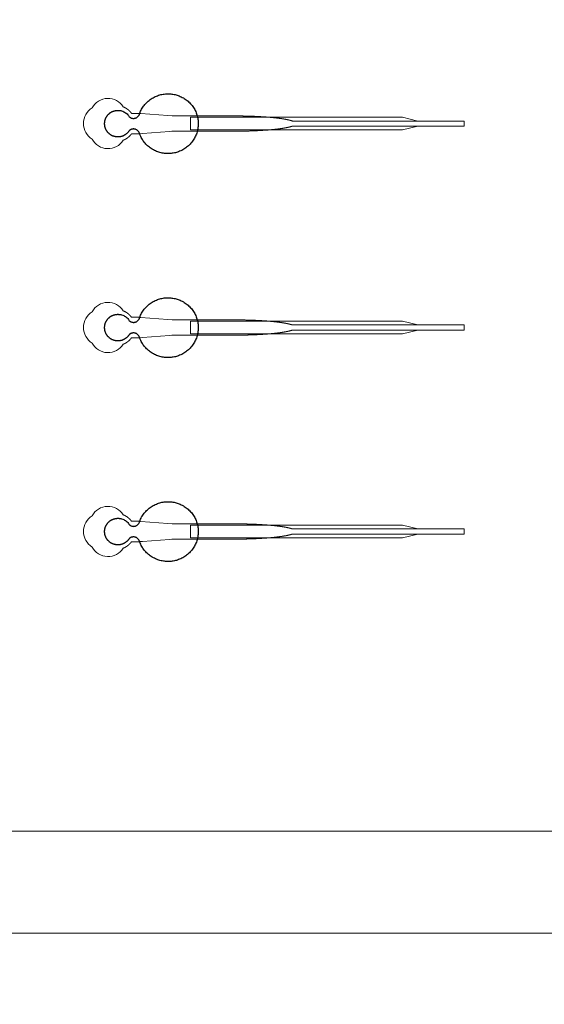
# Model space of a CAD drawing. Units: inches. Extents: x -52997 to 52003, y -52254 to 52746.
# Drawn here: x -4 to 5140, y -20643 to -10988 of the extents above; entities that cross this region are included whole.
import ezdxf

# ---------------------------------------------------------------- set-up
doc = ezdxf.new("R2010")
doc.units = ezdxf.units.IN
doc.header["$MEASUREMENT"] = 0
doc.layers.add('1', color=1, linetype='Continuous')
doc.layers.add('2', color=140, linetype='Continuous', lineweight=0)
doc.layers.add('3', color=90, linetype='Continuous', lineweight=0)

msp = doc.modelspace()

# ---------------------------------------------------------------- linework, layer by layer
at = {"layer": '1'}
for points in [[(-16283.4, -47485.7), (0, -47485.7), (16283.4, -47485.7, 5.999107)], [(-16250, -47285.7), (0, -47285.7), (16250, -47285.7, 5.986812)], [(-13685.8, -45485.7), (0, -45485.7), (13685.8, -45485.7, 6.794322)]]:
    msp.add_lwpolyline(points, format="xyb", close=True, dxfattribs=at)
msp.add_circle((-497.2, 245.8), 52500, dxfattribs=at)
for points in [[(1067.9, -12078.6), (1090.1, -12055.5), (1121.8, -12060.7), (1153.4, -12065.9), (1167.1, -12094.9), (1242.5, -12335.8), (1494.5, -12298.1), (1746.5, -12260.4), (1746.6, -12008.3), (1746.8, -11756.1), (1494.8, -11718.2), (1242.8, -11680.3), (1167.1, -11921.1), (1153.9, -11949.6), (1123.1, -11955.3), (1092.2, -11961.1), (1069.6, -11939.3), (1018.3, -11855.9), (923.9, -11882), (829.5, -11908.1), (828.3, -12006), (827.1, -12104), (920.8, -12132.4), (1014.6, -12160.8), (1067.9, -12078.6)], [(1067.9, -14078.6), (1090.1, -14055.5), (1121.8, -14060.7), (1153.4, -14065.9), (1167.1, -14094.9), (1242.5, -14335.8), (1494.5, -14298.1), (1746.5, -14260.4), (1746.6, -14008.3), (1746.8, -13756.1), (1494.8, -13718.2), (1242.8, -13680.3), (1167.1, -13921.1), (1153.9, -13949.6), (1123.1, -13955.3), (1092.2, -13961.1), (1069.6, -13939.3), (1018.3, -13855.9), (923.9, -13882), (829.5, -13908.1), (828.3, -14006), (827.1, -14104), (920.8, -14132.4), (1014.6, -14160.8), (1067.9, -14078.6)], [(1067.9, -16078.6), (1090.1, -16055.5), (1121.8, -16060.7), (1153.4, -16065.9), (1167.1, -16094.9), (1242.5, -16335.8), (1494.5, -16298.1), (1746.5, -16260.4), (1746.6, -16008.3), (1746.8, -15756.1), (1494.8, -15718.2), (1242.8, -15680.3), (1167.1, -15921.1), (1153.9, -15949.6), (1123.1, -15955.3), (1092.2, -15961.1), (1069.6, -15939.3), (1018.3, -15855.9), (923.9, -15882), (829.5, -15908.1), (828.3, -16006), (827.1, -16104), (920.8, -16132.4), (1014.6, -16160.8), (1067.9, -16078.6)]]:
    msp.add_rational_spline(points, [1, 0.884783429184, 1, 0.884783429184, 1, 0.758252289935, 1, 0.758252289935, 1, 0.758252289935, 1, 0.758252289935, 1, 0.888941908896, 1, 0.888941908896, 1, 0.79946124759, 1, 0.79946124759, 1, 0.79946124759, 1, 0.79946124759, 1], degree=2, knots=[0, 0, 0, 0.969535, 0.969535, 1.939069, 1.939069, 3.359405, 3.359405, 4.779741, 4.779741, 6.200078, 6.200078, 7.620414, 7.620414, 8.571947, 8.571947, 9.52348, 9.52348, 10.812277, 10.812277, 12.101074, 12.101074, 13.389871, 13.389871, 14.678668, 14.678668, 14.678668], dxfattribs=at)
at = {"layer": '2'}
for points in [[(-16283.4, -47485.7), (0, -47485.7), (16283.4, -47485.7, 5.999107)], [(-16250, -47285.7), (0, -47285.7), (16250, -47285.7, 5.986812)], [(-13685.8, -45485.7), (0, -45485.7), (13685.8, -45485.7, 6.794322)], [(1010.7, -12170.4), (1011, -12170.3), (1011.9, -12170), (1012.7, -12169.7), (1013.6, -12169.3), (1014.4, -12169), (1015.3, -12168.6), (1016.1, -12168.3), (1017, -12167.9), (1017.8, -12167.5), (1018.7, -12167.2), (1019.5, -12166.8), (1020.4, -12166.4), (1021.2, -12166), (1022.1, -12165.6), (1022.9, -12165.2), (1023.8, -12164.8), (1024.7, -12164.4), (1025.5, -12163.9), (1026.4, -12163.5), (1027.2, -12163.1), (1028.1, -12162.6), (1028.9, -12162.2), (1029.8, -12161.7), (1030.7, -12161.3), (1031.5, -12160.8), (1032.4, -12160.3), (1033.2, -12159.9), (1034.1, -12159.4), (1034.9, -12158.9), (1035.8, -12158.4), (1036.6, -12157.9), (1037.5, -12157.4), (1038.4, -12156.9), (1039.2, -12156.4), (1040.1, -12155.8), (1040.9, -12155.3), (1041.7, -12154.8), (1042.6, -12154.2), (1043.4, -12153.7), (1044.3, -12153.1), (1045.1, -12152.6), (1046, -12152), (1046.8, -12151.4), (1047.6, -12150.9), (1048.5, -12150.3), (1049.3, -12149.7), (1050.1, -12149.1), (1050.9, -12148.5), (1051.8, -12147.9), (1052.6, -12147.3), (1053.4, -12146.7), (1054.2, -12146.1), (1055, -12145.5), (1055.8, -12144.8), (1056.6, -12144.2), (1057.4, -12143.6), (1058.2, -12142.9), (1059, -12142.3), (1059.8, -12141.7), (1060.6, -12141), (1061.4, -12140.4), (1062.2, -12139.7), (1062.9, -12139), (1063.7, -12138.4), (1064.5, -12137.7), (1065.2, -12137), (1066, -12136.3), (1066.8, -12135.7), (1067.5, -12135), (1068.3, -12134.3), (1069, -12133.6), (1069.7, -12132.9), (1070.5, -12132.2), (1071.2, -12131.5), (1071.9, -12130.8), (1072.7, -12130.1), (1073.4, -12129.3), (1074.1, -12128.6), (1074.8, -12127.9), (1075.5, -12127.2), (1076.2, -12126.4), (1076.9, -12125.7), (1077.6, -12125), (1078.2, -12124.3), (1078.9, -12123.5), (1079.6, -12122.8), (1080.2, -12122), (1080.9, -12121.3), (1081.5, -12120.5), (1082.2, -12119.8), (1082.8, -12119), (1083.5, -12118.3), (1084.1, -12117.5), (1084.7, -12116.8), (1085.3, -12116), (1085.9, -12115.3), (1086.5, -12114.5), (1087.1, -12113.7), (1087.7, -12113), (1088.3, -12112.2), (1088.9, -12111.4), (1089.5, -12110.7), (1090, -12109.9), (1090.6, -12109.1), (1091.1, -12108.4), (1091.7, -12107.6), (1092.2, -12106.8), (1135.8, -12106.8), (1157.6, -12106.8), (1168.5, -12106.8), (1171.2, -12106.8), (1172.6, -12106.8), (1172.6, -12106.8), (1172.6, -12106.8), (1172.7, -12106.8), (1172.7, -12106.8), (1172.7, -12106.8), (1172.8, -12106.8), (1173.1, -12106.8), (1173.8, -12106.7), (1175.2, -12106.6), (1177.9, -12106.4), (1200, -12104.7), (1376.7, -12091.2), (1465, -12084.4), (1487.1, -12082.7), (1498.1, -12081.9), (1498.5, -12081.8), (1498.5, -12081.8), (1498.6, -12081.8), (1498.6, -12081.8), (1498.7, -12081.8), (1499.1, -12081.8), (1759.6, -12081.8), (1765.9, -12081.8), (1778.4, -12081.8), (1878.9, -12081.8), (2080, -12081.8), (2092.5, -12081.8), (2098.8, -12081.8), (2102, -12081.8), (2103.5, -12081.8), (2103.9, -12081.8), (2104.1, -12081.8), (2104.2, -12081.8), (2104.3, -12081.8), (2104.3, -12081.8), (2104.3, -12081.8), (2104.9, -12081.8), (2109.5, -12081.8), (2114.1, -12081.8), (2118.7, -12081.8), (2123.3, -12081.8), (2128, -12081.8), (2132.6, -12081.7), (2137.3, -12081.7), (2142, -12081.7), (2146.7, -12081.6), (2151.4, -12081.6), (2156.1, -12081.6), (2160.8, -12081.5), (2165.5, -12081.4), (2170.3, -12081.4), (2175, -12081.3), (2179.8, -12081.2), (2184.6, -12081.2), (2189.3, -12081.1), (2194.1, -12081), (2198.9, -12080.9), (2203.7, -12080.8), (2208.5, -12080.7), (2213.3, -12080.6), (2218.1, -12080.5), (2222.9, -12080.3), (2227.8, -12080.2), (2232.6, -12080.1), (2237.4, -12080), (2242.2, -12079.8), (2247.1, -12079.7), (2251.9, -12079.5), (2256.7, -12079.4), (2261.6, -12079.2), (2266.4, -12079), (2271.2, -12078.9), (2276.1, -12078.7), (2280.9, -12078.5), (2285.7, -12078.3), (2290.5, -12078.1), (2295.4, -12077.9), (2300.2, -12077.7), (2305, -12077.5), (2309.8, -12077.3), (2314.6, -12077.1), (2319.4, -12076.8), (2324.2, -12076.6), (2328.9, -12076.4), (2333.7, -12076.1), (2338.5, -12075.9), (2343.2, -12075.6), (2348, -12075.4), (2352.7, -12075.1), (2357.4, -12074.8), (2362.1, -12074.6), (2366.8, -12074.3), (2371.5, -12074), (2376.2, -12073.7), (2380.8, -12073.4), (2385.5, -12073.1), (2390.1, -12072.8), (2394.7, -12072.5), (2399.3, -12072.1), (2403.8, -12071.8), (2406.1, -12071.6), (2408.4, -12071.5), (2410.7, -12071.3), (2412.9, -12071.1), (2415.2, -12071), (2417.5, -12070.8), (2419.7, -12070.6), (2421.9, -12070.5), (2424.2, -12070.3), (2426.4, -12070.1), (2428.7, -12069.9), (2430.9, -12069.7), (2433.1, -12069.6), (2435.3, -12069.4), (2437.5, -12069.2), (2439.7, -12069), (2441.9, -12068.8), (2444.1, -12068.6), (2446.3, -12068.5), (2448.5, -12068.3), (2450.7, -12068.1), (2452.8, -12067.9), (2455, -12067.7), (2457.2, -12067.5), (2459.3, -12067.3), (2461.4, -12067.1), (2463.6, -12066.9), (2465.7, -12066.7), (2467.8, -12066.5), (2470, -12066.3), (2472.1, -12066.1), (2474.2, -12065.9), (2476.3, -12065.7), (2478.4, -12065.5), (2480.5, -12065.3), (2482.5, -12065.1), (2484.6, -12064.8), (2486.7, -12064.6), (2488.7, -12064.4), (2490.8, -12064.2), (2492.8, -12064), (2494.8, -12063.8), (2496.9, -12063.5), (2498.9, -12063.3), (2500.9, -12063.1), (2502.9, -12062.9), (2504.9, -12062.7), (2506.9, -12062.4), (2508.9, -12062.2), (2510.8, -12062), (2512.8, -12061.8), (2514.8, -12061.5), (2516.7, -12061.3), (2518.7, -12061.1), (2520.6, -12060.8), (2522.5, -12060.6), (2524.4, -12060.4), (2526.3, -12060.1), (2528.2, -12059.9), (2530.1, -12059.7), (2532, -12059.4), (2533.9, -12059.2), (2535.7, -12058.9), (2537.6, -12058.7), (2539.5, -12058.5), (2541.3, -12058.2), (2543.1, -12058), (2544.9, -12057.7), (2546.8, -12057.5), (2548.6, -12057.2), (2550.4, -12057), (2552.1, -12056.7), (2553.9, -12056.5), (2555.7, -12056.2), (2557.4, -12056), (2559.2, -12055.7), (2560.9, -12055.5), (2562.7, -12055.2), (2564.4, -12055), (2566.1, -12054.7), (2567.8, -12054.5), (2569.5, -12054.2), (2571.2, -12053.9), (2572.8, -12053.7), (2574.5, -12053.4), (2576.1, -12053.2), (2577.8, -12052.9), (2579.4, -12052.6), (2581, -12052.4), (2582.7, -12052.1), (2584.3, -12051.8), (2585.9, -12051.6), (2587.4, -12051.3), (2589, -12051), (2590.6, -12050.8), (2592.1, -12050.5), (2593.7, -12050.2), (2595.2, -12050), (2596.7, -12049.7), (2598.2, -12049.4), (2599.7, -12049.1), (2601.2, -12048.9), (2602.7, -12048.6), (2604.2, -12048.3), (2605.6, -12048), (2607.1, -12047.8), (2608.5, -12047.5), (2610, -12047.2), (2611.4, -12046.9), (2612.8, -12046.6), (2614.2, -12046.4), (2615.6, -12046.1), (2617, -12045.8), (2618.3, -12045.5), (2619.7, -12045.2), (2621, -12044.9), (2622.4, -12044.7), (2623.7, -12044.4), (2625, -12044.1), (2626.3, -12043.8), (2627.6, -12043.5), (2628.9, -12043.2), (2630.1, -12043), (2631.4, -12042.7), (2632.6, -12042.4), (2633.9, -12042.1), (2635.1, -12041.8), (2636.3, -12041.5), (2637.5, -12041.2), (2638.7, -12040.9), (2639.9, -12040.6), (2641.1, -12040.3), (2642.2, -12040.1), (2643.4, -12039.8), (2644.5, -12039.5), (2645.6, -12039.2), (2646.7, -12038.9), (2647.8, -12038.6), (2648.9, -12038.3), (2650, -12038), (2651.1, -12037.7), (2652.2, -12037.4), (2653.2, -12037.1), (2654.2, -12036.8), (2655.3, -12036.5), (2656.3, -12036.2), (2657.3, -12035.9), (2658.3, -12035.6), (2659.3, -12035.3), (2660.2, -12035), (2661.2, -12034.7), (2662.2, -12034.4), (2663.1, -12034.1), (2664, -12033.8), (2664.9, -12033.5), (2665.8, -12033.2), (2666.7, -12032.9), (2667.6, -12032.6), (2668.5, -12032.3), (2669.9, -12031.9), (4355.5, -12032), (4355.5, -11981.8), (2670, -11981.8), (2669.7, -11981.7), (2668.8, -11981.4), (2668, -11981.1), (2667.1, -11980.8), (2666.2, -11980.5), (2665.3, -11980.2), (2664.4, -11979.9), (2663.4, -11979.6), (2662.5, -11979.3), (2661.6, -11979), (2660.6, -11978.7), (2659.6, -11978.4), (2658.6, -11978.1), (2657.6, -11977.8), (2656.6, -11977.5), (2655.6, -11977.2), (2654.6, -11976.9), (2653.6, -11976.6), (2652.5, -11976.3), (2651.5, -11976.1), (2650.4, -11975.8), (2649.3, -11975.5), (2648.2, -11975.2), (2647.1, -11974.9), (2646, -11974.6), (2644.9, -11974.3), (2643.7, -11974), (2642.6, -11973.7), (2641.4, -11973.4), (2640.2, -11973.1), (2639.1, -11972.8), (2637.9, -11972.5), (2636.7, -11972.2), (2635.4, -11971.9), (2634.2, -11971.7), (2633, -11971.4), (2631.7, -11971.1), (2630.5, -11970.8), (2629.2, -11970.5), (2627.9, -11970.2), (2626.6, -11969.9), (2625.3, -11969.6), (2624, -11969.4), (2622.7, -11969.1), (2621.4, -11968.8), (2620, -11968.5), (2618.7, -11968.2), (2617.3, -11967.9), (2615.9, -11967.7), (2614.5, -11967.4), (2613.1, -11967.1), (2611.7, -11966.8), (2610.3, -11966.5), (2608.9, -11966.3), (2607.5, -11966), (2606, -11965.7), (2604.5, -11965.4), (2603.1, -11965.1), (2601.6, -11964.9), (2600.1, -11964.6), (2598.6, -11964.3), (2597.1, -11964), (2595.6, -11963.8), (2594, -11963.5), (2592.5, -11963.2), (2590.9, -11963), (2589.4, -11962.7), (2587.8, -11962.4), (2586.2, -11962.2), (2584.6, -11961.9), (2583, -11961.6), (2581.4, -11961.4), (2579.8, -11961.1), (2578.1, -11960.8), (2576.5, -11960.6), (2574.8, -11960.3), (2573.2, -11960), (2571.5, -11959.8), (2569.8, -11959.5), (2568.1, -11959.3), (2566.4, -11959), (2564.7, -11958.7), (2563, -11958.5), (2561.3, -11958.2), (2559.5, -11958), (2557.8, -11957.7), (2556, -11957.5), (2554.3, -11957.2), (2552.5, -11957), (2550.7, -11956.7), (2548.9, -11956.5), (2547.1, -11956.2), (2545.3, -11956), (2543.5, -11955.7), (2541.7, -11955.5), (2539.8, -11955.2), (2538, -11955), (2536.1, -11954.8), (2534.3, -11954.5), (2532.4, -11954.3), (2530.5, -11954), (2528.6, -11953.8), (2526.7, -11953.6), (2524.8, -11953.3), (2522.9, -11953.1), (2521, -11952.9), (2519, -11952.6), (2517.1, -11952.4), (2515.2, -11952.2), (2513.2, -11951.9), (2511.2, -11951.7), (2509.3, -11951.5), (2507.3, -11951.3), (2505.3, -11951), (2503.3, -11950.8), (2501.3, -11950.6), (2499.3, -11950.4), (2497.3, -11950.2), (2495.3, -11949.9), (2493.2, -11949.7), (2491.2, -11949.5), (2489.2, -11949.3), (2487.1, -11949.1), (2485, -11948.9), (2483, -11948.7), (2480.9, -11948.4), (2478.8, -11948.2), (2476.7, -11948), (2474.6, -11947.8), (2472.5, -11947.6), (2470.4, -11947.4), (2468.3, -11947.2), (2466.2, -11947), (2464.1, -11946.8), (2461.9, -11946.6), (2459.8, -11946.4), (2457.6, -11946.2), (2455.5, -11946), (2453.3, -11945.8), (2451.2, -11945.6), (2449, -11945.4), (2446.8, -11945.3), (2444.6, -11945.1), (2442.5, -11944.9), (2440.3, -11944.7), (2438.1, -11944.5), (2435.9, -11944.3), (2433.7, -11944.1), (2431.4, -11944), (2429.2, -11943.8), (2427, -11943.6), (2424.8, -11943.4), (2422.5, -11943.2), (2420.3, -11943.1), (2418, -11942.9), (2415.8, -11942.7), (2413.5, -11942.6), (2411.3, -11942.4), (2409, -11942.2), (2406.7, -11942.1), (2402.2, -11941.7), (2397.6, -11941.4), (2393, -11941.1), (2388.4, -11940.8), (2383.8, -11940.5), (2379.2, -11940.2), (2374.5, -11939.9), (2369.9, -11939.6), (2365.2, -11939.3), (2360.5, -11939), (2355.8, -11938.7), (2351.1, -11938.5), (2346.4, -11938.2), (2341.7, -11937.9), (2336.9, -11937.7), (2332.2, -11937.5), (2327.4, -11937.2), (2322.7, -11937), (2317.9, -11936.7), (2313.1, -11936.5), (2308.4, -11936.3), (2303.6, -11936.1), (2298.8, -11935.9), (2294, -11935.7), (2289.2, -11935.5), (2284.4, -11935.3), (2279.6, -11935.1), (2274.8, -11934.9), (2270, -11934.7), (2265.2, -11934.6), (2260.3, -11934.4), (2255.5, -11934.3), (2250.7, -11934.1), (2245.9, -11933.9), (2241.1, -11933.8), (2236.3, -11933.7), (2231.5, -11933.5), (2226.7, -11933.4), (2221.9, -11933.3), (2217.1, -11933.2), (2212.3, -11933.1), (2207.6, -11932.9), (2202.8, -11932.8), (2198, -11932.8), (2193.3, -11932.7), (2188.5, -11932.6), (2183.8, -11932.5), (2179, -11932.4), (2174.3, -11932.3), (2169.6, -11932.3), (2164.9, -11932.2), (2160.2, -11932.2), (2155.5, -11932.1), (2150.8, -11932.1), (2146.1, -11932), (2141.5, -11932), (2136.8, -11931.9), (2132.2, -11931.9), (2127.6, -11931.9), (2123, -11931.9), (2118.4, -11931.9), (2116.1, -11931.8), (2115.5, -11931.8), (2115.2, -11931.8), (2115.1, -11931.8), (2114.9, -11931.8), (2113.3, -11931.8), (2106.9, -11931.8), (2094.2, -11931.8), (2043.2, -11931.8), (1839.2, -11931.8), (1788.2, -11931.8), (1762.7, -11931.8), (1756.4, -11931.8), (1754.8, -11931.8), (1499, -11931.8), (1498.6, -11931.8), (1498.6, -11931.8), (1498.5, -11931.8), (1498.5, -11931.8), (1498.4, -11931.8), (1498.1, -11931.8), (1496.7, -11931.7), (1491.2, -11931.3), (1447, -11927.9), (1358.7, -11921.1), (1182, -11907.6), (1176.5, -11907.1), (1173.8, -11906.9), (1173.1, -11906.9), (1172.7, -11906.8), (1172.7, -11906.8), (1172.7, -11906.8), (1172.7, -11906.8), (1172.6, -11906.8), (1172.6, -11906.8), (1172.6, -11906.8), (1172.2, -11906.8), (1169.5, -11906.8), (1164.1, -11906.8), (1153.2, -11906.8), (1131.4, -11906.8), (1109.6, -11906.8), (1098.7, -11906.8), (1093.2, -11906.8), (1092.6, -11906.8), (1092.4, -11906.8), (1092.3, -11906.8), (1092.3, -11906.8), (1092.2, -11906.8), (1092.2, -11906.8), (1092.2, -11906.8), (1091.8, -11906.2), (1091, -11905.1), (1090.2, -11904), (1089.4, -11902.9), (1088.6, -11901.8), (1087.7, -11900.6), (1086.8, -11899.5), (1086, -11898.4), (1085.1, -11897.3), (1084.2, -11896.2), (1083.3, -11895.1), (1082.3, -11894), (1081.4, -11892.9), (1080.4, -11891.8), (1079.5, -11890.7), (1078.5, -11889.6), (1077.5, -11888.5), (1076.5, -11887.5), (1075.5, -11886.4), (1074.5, -11885.3), (1073.4, -11884.3), (1072.4, -11883.2), (1071.3, -11882.2), (1070.2, -11881.1), (1069.2, -11880.1), (1068.1, -11879), (1066.9, -11878), (1065.8, -11877), (1064.7, -11876), (1063.5, -11875), (1062.4, -11874), (1061.2, -11873), (1060, -11872), (1058.9, -11871), (1057.7, -11870.1), (1056.4, -11869.1), (1055.2, -11868.2), (1054, -11867.2), (1052.8, -11866.3), (1051.5, -11865.4), (1050.2, -11864.5), (1049, -11863.6), (1047.7, -11862.7), (1046.4, -11861.8), (1045.1, -11861), (1043.8, -11860.1), (1042.5, -11859.3), (1041.2, -11858.4), (1039.9, -11857.6), (1038.5, -11856.8), (1037.2, -11856), (1035.8, -11855.2), (1034.5, -11854.4), (1033.1, -11853.6), (1031.7, -11852.9), (1030.4, -11852.1), (1029, -11851.4), (1027.6, -11850.7), (1026.2, -11850), (1024.8, -11849.3), (1023.4, -11848.6), (1022, -11848), (1020.6, -11847.3), (1019.1, -11846.7), (1017.7, -11846.1), (1016.3, -11845.5), (1014.9, -11844.9), (1013.4, -11844.3), (1012, -11843.7), (1010.8, -11843.2, 0.576044), (706.2, -11852.6, 0.560065), (706.2, -12159.1, 0.578435)], [(1010.7, -14170.4), (1011, -14170.3), (1011.9, -14170), (1012.7, -14169.7), (1013.6, -14169.3), (1014.4, -14169), (1015.3, -14168.6), (1016.1, -14168.3), (1017, -14167.9), (1017.8, -14167.5), (1018.7, -14167.2), (1019.5, -14166.8), (1020.4, -14166.4), (1021.2, -14166), (1022.1, -14165.6), (1022.9, -14165.2), (1023.8, -14164.8), (1024.7, -14164.4), (1025.5, -14163.9), (1026.4, -14163.5), (1027.2, -14163.1), (1028.1, -14162.6), (1028.9, -14162.2), (1029.8, -14161.7), (1030.7, -14161.3), (1031.5, -14160.8), (1032.4, -14160.3), (1033.2, -14159.9), (1034.1, -14159.4), (1034.9, -14158.9), (1035.8, -14158.4), (1036.6, -14157.9), (1037.5, -14157.4), (1038.4, -14156.9), (1039.2, -14156.4), (1040.1, -14155.8), (1040.9, -14155.3), (1041.7, -14154.8), (1042.6, -14154.2), (1043.4, -14153.7), (1044.3, -14153.1), (1045.1, -14152.6), (1046, -14152), (1046.8, -14151.4), (1047.6, -14150.9), (1048.5, -14150.3), (1049.3, -14149.7), (1050.1, -14149.1), (1050.9, -14148.5), (1051.8, -14147.9), (1052.6, -14147.3), (1053.4, -14146.7), (1054.2, -14146.1), (1055, -14145.5), (1055.8, -14144.8), (1056.6, -14144.2), (1057.4, -14143.6), (1058.2, -14142.9), (1059, -14142.3), (1059.8, -14141.7), (1060.6, -14141), (1061.4, -14140.4), (1062.2, -14139.7), (1062.9, -14139), (1063.7, -14138.4), (1064.5, -14137.7), (1065.2, -14137), (1066, -14136.3), (1066.8, -14135.7), (1067.5, -14135), (1068.3, -14134.3), (1069, -14133.6), (1069.7, -14132.9), (1070.5, -14132.2), (1071.2, -14131.5), (1071.9, -14130.8), (1072.7, -14130.1), (1073.4, -14129.3), (1074.1, -14128.6), (1074.8, -14127.9), (1075.5, -14127.2), (1076.2, -14126.4), (1076.9, -14125.7), (1077.6, -14125), (1078.2, -14124.3), (1078.9, -14123.5), (1079.6, -14122.8), (1080.2, -14122), (1080.9, -14121.3), (1081.5, -14120.5), (1082.2, -14119.8), (1082.8, -14119), (1083.5, -14118.3), (1084.1, -14117.5), (1084.7, -14116.8), (1085.3, -14116), (1085.9, -14115.3), (1086.5, -14114.5), (1087.1, -14113.7), (1087.7, -14113), (1088.3, -14112.2), (1088.9, -14111.4), (1089.5, -14110.7), (1090, -14109.9), (1090.6, -14109.1), (1091.1, -14108.4), (1091.7, -14107.6), (1092.2, -14106.8), (1135.8, -14106.8), (1157.6, -14106.8), (1168.5, -14106.8), (1171.2, -14106.8), (1172.6, -14106.8), (1172.6, -14106.8), (1172.6, -14106.8), (1172.7, -14106.8), (1172.7, -14106.8), (1172.7, -14106.8), (1172.8, -14106.8), (1173.1, -14106.8), (1173.8, -14106.7), (1175.2, -14106.6), (1177.9, -14106.4), (1200, -14104.7), (1376.7, -14091.2), (1465, -14084.4), (1487.1, -14082.7), (1498.1, -14081.9), (1498.5, -14081.8), (1498.5, -14081.8), (1498.6, -14081.8), (1498.6, -14081.8), (1498.7, -14081.8), (1499.1, -14081.8), (1759.6, -14081.8), (1765.9, -14081.8), (1778.4, -14081.8), (1878.9, -14081.8), (2080, -14081.8), (2092.5, -14081.8), (2098.8, -14081.8), (2102, -14081.8), (2103.5, -14081.8), (2103.9, -14081.8), (2104.1, -14081.8), (2104.2, -14081.8), (2104.3, -14081.8), (2104.3, -14081.8), (2104.3, -14081.8), (2104.9, -14081.8), (2109.5, -14081.8), (2114.1, -14081.8), (2118.7, -14081.8), (2123.3, -14081.8), (2128, -14081.8), (2132.6, -14081.7), (2137.3, -14081.7), (2142, -14081.7), (2146.7, -14081.6), (2151.4, -14081.6), (2156.1, -14081.6), (2160.8, -14081.5), (2165.5, -14081.4), (2170.3, -14081.4), (2175, -14081.3), (2179.8, -14081.2), (2184.6, -14081.2), (2189.3, -14081.1), (2194.1, -14081), (2198.9, -14080.9), (2203.7, -14080.8), (2208.5, -14080.7), (2213.3, -14080.6), (2218.1, -14080.5), (2222.9, -14080.3), (2227.8, -14080.2), (2232.6, -14080.1), (2237.4, -14080), (2242.2, -14079.8), (2247.1, -14079.7), (2251.9, -14079.5), (2256.7, -14079.4), (2261.6, -14079.2), (2266.4, -14079), (2271.2, -14078.9), (2276.1, -14078.7), (2280.9, -14078.5), (2285.7, -14078.3), (2290.5, -14078.1), (2295.4, -14077.9), (2300.2, -14077.7), (2305, -14077.5), (2309.8, -14077.3), (2314.6, -14077.1), (2319.4, -14076.8), (2324.2, -14076.6), (2328.9, -14076.4), (2333.7, -14076.1), (2338.5, -14075.9), (2343.2, -14075.6), (2348, -14075.4), (2352.7, -14075.1), (2357.4, -14074.8), (2362.1, -14074.6), (2366.8, -14074.3), (2371.5, -14074), (2376.2, -14073.7), (2380.8, -14073.4), (2385.5, -14073.1), (2390.1, -14072.8), (2394.7, -14072.5), (2399.3, -14072.1), (2403.8, -14071.8), (2406.1, -14071.6), (2408.4, -14071.5), (2410.7, -14071.3), (2412.9, -14071.1), (2415.2, -14071), (2417.5, -14070.8), (2419.7, -14070.6), (2421.9, -14070.5), (2424.2, -14070.3), (2426.4, -14070.1), (2428.7, -14069.9), (2430.9, -14069.7), (2433.1, -14069.6), (2435.3, -14069.4), (2437.5, -14069.2), (2439.7, -14069), (2441.9, -14068.8), (2444.1, -14068.6), (2446.3, -14068.5), (2448.5, -14068.3), (2450.7, -14068.1), (2452.8, -14067.9), (2455, -14067.7), (2457.2, -14067.5), (2459.3, -14067.3), (2461.4, -14067.1), (2463.6, -14066.9), (2465.7, -14066.7), (2467.8, -14066.5), (2470, -14066.3), (2472.1, -14066.1), (2474.2, -14065.9), (2476.3, -14065.7), (2478.4, -14065.5), (2480.5, -14065.3), (2482.5, -14065.1), (2484.6, -14064.8), (2486.7, -14064.6), (2488.7, -14064.4), (2490.8, -14064.2), (2492.8, -14064), (2494.8, -14063.8), (2496.9, -14063.5), (2498.9, -14063.3), (2500.9, -14063.1), (2502.9, -14062.9), (2504.9, -14062.7), (2506.9, -14062.4), (2508.9, -14062.2), (2510.8, -14062), (2512.8, -14061.8), (2514.8, -14061.5), (2516.7, -14061.3), (2518.7, -14061.1), (2520.6, -14060.8), (2522.5, -14060.6), (2524.4, -14060.4), (2526.3, -14060.1), (2528.2, -14059.9), (2530.1, -14059.7), (2532, -14059.4), (2533.9, -14059.2), (2535.7, -14058.9), (2537.6, -14058.7), (2539.5, -14058.5), (2541.3, -14058.2), (2543.1, -14058), (2544.9, -14057.7), (2546.8, -14057.5), (2548.6, -14057.2), (2550.4, -14057), (2552.1, -14056.7), (2553.9, -14056.5), (2555.7, -14056.2), (2557.4, -14056), (2559.2, -14055.7), (2560.9, -14055.5), (2562.7, -14055.2), (2564.4, -14055), (2566.1, -14054.7), (2567.8, -14054.5), (2569.5, -14054.2), (2571.2, -14053.9), (2572.8, -14053.7), (2574.5, -14053.4), (2576.1, -14053.2), (2577.8, -14052.9), (2579.4, -14052.6), (2581, -14052.4), (2582.7, -14052.1), (2584.3, -14051.8), (2585.9, -14051.6), (2587.4, -14051.3), (2589, -14051), (2590.6, -14050.8), (2592.1, -14050.5), (2593.7, -14050.2), (2595.2, -14050), (2596.7, -14049.7), (2598.2, -14049.4), (2599.7, -14049.1), (2601.2, -14048.9), (2602.7, -14048.6), (2604.2, -14048.3), (2605.6, -14048), (2607.1, -14047.8), (2608.5, -14047.5), (2610, -14047.2), (2611.4, -14046.9), (2612.8, -14046.6), (2614.2, -14046.4), (2615.6, -14046.1), (2617, -14045.8), (2618.3, -14045.5), (2619.7, -14045.2), (2621, -14044.9), (2622.4, -14044.7), (2623.7, -14044.4), (2625, -14044.1), (2626.3, -14043.8), (2627.6, -14043.5), (2628.9, -14043.2), (2630.1, -14043), (2631.4, -14042.7), (2632.6, -14042.4), (2633.9, -14042.1), (2635.1, -14041.8), (2636.3, -14041.5), (2637.5, -14041.2), (2638.7, -14040.9), (2639.9, -14040.6), (2641.1, -14040.3), (2642.2, -14040.1), (2643.4, -14039.8), (2644.5, -14039.5), (2645.6, -14039.2), (2646.7, -14038.9), (2647.8, -14038.6), (2648.9, -14038.3), (2650, -14038), (2651.1, -14037.7), (2652.2, -14037.4), (2653.2, -14037.1), (2654.2, -14036.8), (2655.3, -14036.5), (2656.3, -14036.2), (2657.3, -14035.9), (2658.3, -14035.6), (2659.3, -14035.3), (2660.2, -14035), (2661.2, -14034.7), (2662.2, -14034.4), (2663.1, -14034.1), (2664, -14033.8), (2664.9, -14033.5), (2665.8, -14033.2), (2666.7, -14032.9), (2667.6, -14032.6), (2668.5, -14032.3), (2669.9, -14031.9), (4355.5, -14032), (4355.5, -13981.8), (2670, -13981.8), (2669.7, -13981.7), (2668.8, -13981.4), (2668, -13981.1), (2667.1, -13980.8), (2666.2, -13980.5), (2665.3, -13980.2), (2664.4, -13979.9), (2663.4, -13979.6), (2662.5, -13979.3), (2661.6, -13979), (2660.6, -13978.7), (2659.6, -13978.4), (2658.6, -13978.1), (2657.6, -13977.8), (2656.6, -13977.5), (2655.6, -13977.2), (2654.6, -13976.9), (2653.6, -13976.6), (2652.5, -13976.3), (2651.5, -13976.1), (2650.4, -13975.8), (2649.3, -13975.5), (2648.2, -13975.2), (2647.1, -13974.9), (2646, -13974.6), (2644.9, -13974.3), (2643.7, -13974), (2642.6, -13973.7), (2641.4, -13973.4), (2640.2, -13973.1), (2639.1, -13972.8), (2637.9, -13972.5), (2636.7, -13972.2), (2635.4, -13971.9), (2634.2, -13971.7), (2633, -13971.4), (2631.7, -13971.1), (2630.5, -13970.8), (2629.2, -13970.5), (2627.9, -13970.2), (2626.6, -13969.9), (2625.3, -13969.6), (2624, -13969.4), (2622.7, -13969.1), (2621.4, -13968.8), (2620, -13968.5), (2618.7, -13968.2), (2617.3, -13967.9), (2615.9, -13967.7), (2614.5, -13967.4), (2613.1, -13967.1), (2611.7, -13966.8), (2610.3, -13966.5), (2608.9, -13966.3), (2607.5, -13966), (2606, -13965.7), (2604.5, -13965.4), (2603.1, -13965.1), (2601.6, -13964.9), (2600.1, -13964.6), (2598.6, -13964.3), (2597.1, -13964), (2595.6, -13963.8), (2594, -13963.5), (2592.5, -13963.2), (2590.9, -13963), (2589.4, -13962.7), (2587.8, -13962.4), (2586.2, -13962.2), (2584.6, -13961.9), (2583, -13961.6), (2581.4, -13961.4), (2579.8, -13961.1), (2578.1, -13960.8), (2576.5, -13960.6), (2574.8, -13960.3), (2573.2, -13960), (2571.5, -13959.8), (2569.8, -13959.5), (2568.1, -13959.3), (2566.4, -13959), (2564.7, -13958.7), (2563, -13958.5), (2561.3, -13958.2), (2559.5, -13958), (2557.8, -13957.7), (2556, -13957.5), (2554.3, -13957.2), (2552.5, -13957), (2550.7, -13956.7), (2548.9, -13956.5), (2547.1, -13956.2), (2545.3, -13956), (2543.5, -13955.7), (2541.7, -13955.5), (2539.8, -13955.2), (2538, -13955), (2536.1, -13954.8), (2534.3, -13954.5), (2532.4, -13954.3), (2530.5, -13954), (2528.6, -13953.8), (2526.7, -13953.6), (2524.8, -13953.3), (2522.9, -13953.1), (2521, -13952.9), (2519, -13952.6), (2517.1, -13952.4), (2515.2, -13952.2), (2513.2, -13951.9), (2511.2, -13951.7), (2509.3, -13951.5), (2507.3, -13951.3), (2505.3, -13951), (2503.3, -13950.8), (2501.3, -13950.6), (2499.3, -13950.4), (2497.3, -13950.2), (2495.3, -13949.9), (2493.2, -13949.7), (2491.2, -13949.5), (2489.2, -13949.3), (2487.1, -13949.1), (2485, -13948.9), (2483, -13948.7), (2480.9, -13948.4), (2478.8, -13948.2), (2476.7, -13948), (2474.6, -13947.8), (2472.5, -13947.6), (2470.4, -13947.4), (2468.3, -13947.2), (2466.2, -13947), (2464.1, -13946.8), (2461.9, -13946.6), (2459.8, -13946.4), (2457.6, -13946.2), (2455.5, -13946), (2453.3, -13945.8), (2451.2, -13945.6), (2449, -13945.4), (2446.8, -13945.3), (2444.6, -13945.1), (2442.5, -13944.9), (2440.3, -13944.7), (2438.1, -13944.5), (2435.9, -13944.3), (2433.7, -13944.1), (2431.4, -13944), (2429.2, -13943.8), (2427, -13943.6), (2424.8, -13943.4), (2422.5, -13943.2), (2420.3, -13943.1), (2418, -13942.9), (2415.8, -13942.7), (2413.5, -13942.6), (2411.3, -13942.4), (2409, -13942.2), (2406.7, -13942.1), (2402.2, -13941.7), (2397.6, -13941.4), (2393, -13941.1), (2388.4, -13940.8), (2383.8, -13940.5), (2379.2, -13940.2), (2374.5, -13939.9), (2369.9, -13939.6), (2365.2, -13939.3), (2360.5, -13939), (2355.8, -13938.7), (2351.1, -13938.5), (2346.4, -13938.2), (2341.7, -13937.9), (2336.9, -13937.7), (2332.2, -13937.5), (2327.4, -13937.2), (2322.7, -13937), (2317.9, -13936.7), (2313.1, -13936.5), (2308.4, -13936.3), (2303.6, -13936.1), (2298.8, -13935.9), (2294, -13935.7), (2289.2, -13935.5), (2284.4, -13935.3), (2279.6, -13935.1), (2274.8, -13934.9), (2270, -13934.7), (2265.2, -13934.6), (2260.3, -13934.4), (2255.5, -13934.3), (2250.7, -13934.1), (2245.9, -13933.9), (2241.1, -13933.8), (2236.3, -13933.7), (2231.5, -13933.5), (2226.7, -13933.4), (2221.9, -13933.3), (2217.1, -13933.2), (2212.3, -13933.1), (2207.6, -13932.9), (2202.8, -13932.8), (2198, -13932.8), (2193.3, -13932.7), (2188.5, -13932.6), (2183.8, -13932.5), (2179, -13932.4), (2174.3, -13932.3), (2169.6, -13932.3), (2164.9, -13932.2), (2160.2, -13932.2), (2155.5, -13932.1), (2150.8, -13932.1), (2146.1, -13932), (2141.5, -13932), (2136.8, -13931.9), (2132.2, -13931.9), (2127.6, -13931.9), (2123, -13931.9), (2118.4, -13931.9), (2116.1, -13931.8), (2115.5, -13931.8), (2115.2, -13931.8), (2115.1, -13931.8), (2114.9, -13931.8), (2113.3, -13931.8), (2106.9, -13931.8), (2094.2, -13931.8), (2043.2, -13931.8), (1839.2, -13931.8), (1788.2, -13931.8), (1762.7, -13931.8), (1756.4, -13931.8), (1754.8, -13931.8), (1499, -13931.8), (1498.6, -13931.8), (1498.6, -13931.8), (1498.5, -13931.8), (1498.5, -13931.8), (1498.4, -13931.8), (1498.1, -13931.8), (1496.7, -13931.7), (1491.2, -13931.3), (1447, -13927.9), (1358.7, -13921.1), (1182, -13907.6), (1176.5, -13907.1), (1173.8, -13906.9), (1173.1, -13906.9), (1172.7, -13906.8), (1172.7, -13906.8), (1172.7, -13906.8), (1172.7, -13906.8), (1172.6, -13906.8), (1172.6, -13906.8), (1172.6, -13906.8), (1172.2, -13906.8), (1169.5, -13906.8), (1164.1, -13906.8), (1153.2, -13906.8), (1131.4, -13906.8), (1109.6, -13906.8), (1098.7, -13906.8), (1093.2, -13906.8), (1092.6, -13906.8), (1092.4, -13906.8), (1092.3, -13906.8), (1092.3, -13906.8), (1092.2, -13906.8), (1092.2, -13906.8), (1092.2, -13906.8), (1091.8, -13906.2), (1091, -13905.1), (1090.2, -13904), (1089.4, -13902.9), (1088.6, -13901.8), (1087.7, -13900.6), (1086.8, -13899.5), (1086, -13898.4), (1085.1, -13897.3), (1084.2, -13896.2), (1083.3, -13895.1), (1082.3, -13894), (1081.4, -13892.9), (1080.4, -13891.8), (1079.5, -13890.7), (1078.5, -13889.6), (1077.5, -13888.5), (1076.5, -13887.5), (1075.5, -13886.4), (1074.5, -13885.3), (1073.4, -13884.3), (1072.4, -13883.2), (1071.3, -13882.2), (1070.2, -13881.1), (1069.2, -13880.1), (1068.1, -13879), (1066.9, -13878), (1065.8, -13877), (1064.7, -13876), (1063.5, -13875), (1062.4, -13874), (1061.2, -13873), (1060, -13872), (1058.9, -13871), (1057.7, -13870.1), (1056.4, -13869.1), (1055.2, -13868.2), (1054, -13867.2), (1052.8, -13866.3), (1051.5, -13865.4), (1050.2, -13864.5), (1049, -13863.6), (1047.7, -13862.7), (1046.4, -13861.8), (1045.1, -13861), (1043.8, -13860.1), (1042.5, -13859.3), (1041.2, -13858.4), (1039.9, -13857.6), (1038.5, -13856.8), (1037.2, -13856), (1035.8, -13855.2), (1034.5, -13854.4), (1033.1, -13853.6), (1031.7, -13852.9), (1030.4, -13852.1), (1029, -13851.4), (1027.6, -13850.7), (1026.2, -13850), (1024.8, -13849.3), (1023.4, -13848.6), (1022, -13848), (1020.6, -13847.3), (1019.1, -13846.7), (1017.7, -13846.1), (1016.3, -13845.5), (1014.9, -13844.9), (1013.4, -13844.3), (1012, -13843.7), (1010.8, -13843.2, 0.576044), (706.2, -13852.6, 0.560065), (706.2, -14159.1, 0.578435)], [(1010.7, -16170.4), (1011, -16170.3), (1011.9, -16170), (1012.7, -16169.7), (1013.6, -16169.3), (1014.4, -16169), (1015.3, -16168.6), (1016.1, -16168.3), (1017, -16167.9), (1017.8, -16167.5), (1018.7, -16167.2), (1019.5, -16166.8), (1020.4, -16166.4), (1021.2, -16166), (1022.1, -16165.6), (1022.9, -16165.2), (1023.8, -16164.8), (1024.7, -16164.4), (1025.5, -16163.9), (1026.4, -16163.5), (1027.2, -16163.1), (1028.1, -16162.6), (1028.9, -16162.2), (1029.8, -16161.7), (1030.7, -16161.3), (1031.5, -16160.8), (1032.4, -16160.3), (1033.2, -16159.9), (1034.1, -16159.4), (1034.9, -16158.9), (1035.8, -16158.4), (1036.6, -16157.9), (1037.5, -16157.4), (1038.4, -16156.9), (1039.2, -16156.4), (1040.1, -16155.8), (1040.9, -16155.3), (1041.7, -16154.8), (1042.6, -16154.2), (1043.4, -16153.7), (1044.3, -16153.1), (1045.1, -16152.6), (1046, -16152), (1046.8, -16151.4), (1047.6, -16150.9), (1048.5, -16150.3), (1049.3, -16149.7), (1050.1, -16149.1), (1050.9, -16148.5), (1051.8, -16147.9), (1052.6, -16147.3), (1053.4, -16146.7), (1054.2, -16146.1), (1055, -16145.5), (1055.8, -16144.8), (1056.6, -16144.2), (1057.4, -16143.6), (1058.2, -16142.9), (1059, -16142.3), (1059.8, -16141.7), (1060.6, -16141), (1061.4, -16140.4), (1062.2, -16139.7), (1062.9, -16139), (1063.7, -16138.4), (1064.5, -16137.7), (1065.2, -16137), (1066, -16136.3), (1066.8, -16135.7), (1067.5, -16135), (1068.3, -16134.3), (1069, -16133.6), (1069.7, -16132.9), (1070.5, -16132.2), (1071.2, -16131.5), (1071.9, -16130.8), (1072.7, -16130.1), (1073.4, -16129.3), (1074.1, -16128.6), (1074.8, -16127.9), (1075.5, -16127.2), (1076.2, -16126.4), (1076.9, -16125.7), (1077.6, -16125), (1078.2, -16124.3), (1078.9, -16123.5), (1079.6, -16122.8), (1080.2, -16122), (1080.9, -16121.3), (1081.5, -16120.5), (1082.2, -16119.8), (1082.8, -16119), (1083.5, -16118.3), (1084.1, -16117.5), (1084.7, -16116.8), (1085.3, -16116), (1085.9, -16115.3), (1086.5, -16114.5), (1087.1, -16113.7), (1087.7, -16113), (1088.3, -16112.2), (1088.9, -16111.4), (1089.5, -16110.7), (1090, -16109.9), (1090.6, -16109.1), (1091.1, -16108.4), (1091.7, -16107.6), (1092.2, -16106.8), (1135.8, -16106.8), (1157.6, -16106.8), (1168.5, -16106.8), (1171.2, -16106.8), (1172.6, -16106.8), (1172.6, -16106.8), (1172.6, -16106.8), (1172.7, -16106.8), (1172.7, -16106.8), (1172.7, -16106.8), (1172.8, -16106.8), (1173.1, -16106.8), (1173.8, -16106.7), (1175.2, -16106.6), (1177.9, -16106.4), (1200, -16104.7), (1376.7, -16091.2), (1465, -16084.4), (1487.1, -16082.7), (1498.1, -16081.9), (1498.5, -16081.8), (1498.5, -16081.8), (1498.6, -16081.8), (1498.6, -16081.8), (1498.7, -16081.8), (1499.1, -16081.8), (1759.6, -16081.8), (1765.9, -16081.8), (1778.4, -16081.8), (1878.9, -16081.8), (2080, -16081.8), (2092.5, -16081.8), (2098.8, -16081.8), (2102, -16081.8), (2103.5, -16081.8), (2103.9, -16081.8), (2104.1, -16081.8), (2104.2, -16081.8), (2104.3, -16081.8), (2104.3, -16081.8), (2104.3, -16081.8), (2104.9, -16081.8), (2109.5, -16081.8), (2114.1, -16081.8), (2118.7, -16081.8), (2123.3, -16081.8), (2128, -16081.8), (2132.6, -16081.7), (2137.3, -16081.7), (2142, -16081.7), (2146.7, -16081.6), (2151.4, -16081.6), (2156.1, -16081.6), (2160.8, -16081.5), (2165.5, -16081.4), (2170.3, -16081.4), (2175, -16081.3), (2179.8, -16081.2), (2184.6, -16081.2), (2189.3, -16081.1), (2194.1, -16081), (2198.9, -16080.9), (2203.7, -16080.8), (2208.5, -16080.7), (2213.3, -16080.6), (2218.1, -16080.5), (2222.9, -16080.3), (2227.8, -16080.2), (2232.6, -16080.1), (2237.4, -16080), (2242.2, -16079.8), (2247.1, -16079.7), (2251.9, -16079.5), (2256.7, -16079.4), (2261.6, -16079.2), (2266.4, -16079), (2271.2, -16078.9), (2276.1, -16078.7), (2280.9, -16078.5), (2285.7, -16078.3), (2290.5, -16078.1), (2295.4, -16077.9), (2300.2, -16077.7), (2305, -16077.5), (2309.8, -16077.3), (2314.6, -16077.1), (2319.4, -16076.8), (2324.2, -16076.6), (2328.9, -16076.4), (2333.7, -16076.1), (2338.5, -16075.9), (2343.2, -16075.6), (2348, -16075.4), (2352.7, -16075.1), (2357.4, -16074.8), (2362.1, -16074.6), (2366.8, -16074.3), (2371.5, -16074), (2376.2, -16073.7), (2380.8, -16073.4), (2385.5, -16073.1), (2390.1, -16072.8), (2394.7, -16072.5), (2399.3, -16072.1), (2403.8, -16071.8), (2406.1, -16071.6), (2408.4, -16071.5), (2410.7, -16071.3), (2412.9, -16071.1), (2415.2, -16071), (2417.5, -16070.8), (2419.7, -16070.6), (2421.9, -16070.5), (2424.2, -16070.3), (2426.4, -16070.1), (2428.7, -16069.9), (2430.9, -16069.7), (2433.1, -16069.6), (2435.3, -16069.4), (2437.5, -16069.2), (2439.7, -16069), (2441.9, -16068.8), (2444.1, -16068.6), (2446.3, -16068.5), (2448.5, -16068.3), (2450.7, -16068.1), (2452.8, -16067.9), (2455, -16067.7), (2457.2, -16067.5), (2459.3, -16067.3), (2461.4, -16067.1), (2463.6, -16066.9), (2465.7, -16066.7), (2467.8, -16066.5), (2470, -16066.3), (2472.1, -16066.1), (2474.2, -16065.9), (2476.3, -16065.7), (2478.4, -16065.5), (2480.5, -16065.3), (2482.5, -16065.1), (2484.6, -16064.8), (2486.7, -16064.6), (2488.7, -16064.4), (2490.8, -16064.2), (2492.8, -16064), (2494.8, -16063.8), (2496.9, -16063.5), (2498.9, -16063.3), (2500.9, -16063.1), (2502.9, -16062.9), (2504.9, -16062.7), (2506.9, -16062.4), (2508.9, -16062.2), (2510.8, -16062), (2512.8, -16061.8), (2514.8, -16061.5), (2516.7, -16061.3), (2518.7, -16061.1), (2520.6, -16060.8), (2522.5, -16060.6), (2524.4, -16060.4), (2526.3, -16060.1), (2528.2, -16059.9), (2530.1, -16059.7), (2532, -16059.4), (2533.9, -16059.2), (2535.7, -16058.9), (2537.6, -16058.7), (2539.5, -16058.5), (2541.3, -16058.2), (2543.1, -16058), (2544.9, -16057.7), (2546.8, -16057.5), (2548.6, -16057.2), (2550.4, -16057), (2552.1, -16056.7), (2553.9, -16056.5), (2555.7, -16056.2), (2557.4, -16056), (2559.2, -16055.7), (2560.9, -16055.5), (2562.7, -16055.2), (2564.4, -16055), (2566.1, -16054.7), (2567.8, -16054.5), (2569.5, -16054.2), (2571.2, -16053.9), (2572.8, -16053.7), (2574.5, -16053.4), (2576.1, -16053.2), (2577.8, -16052.9), (2579.4, -16052.6), (2581, -16052.4), (2582.7, -16052.1), (2584.3, -16051.8), (2585.9, -16051.6), (2587.4, -16051.3), (2589, -16051), (2590.6, -16050.8), (2592.1, -16050.5), (2593.7, -16050.2), (2595.2, -16050), (2596.7, -16049.7), (2598.2, -16049.4), (2599.7, -16049.1), (2601.2, -16048.9), (2602.7, -16048.6), (2604.2, -16048.3), (2605.6, -16048), (2607.1, -16047.8), (2608.5, -16047.5), (2610, -16047.2), (2611.4, -16046.9), (2612.8, -16046.6), (2614.2, -16046.4), (2615.6, -16046.1), (2617, -16045.8), (2618.3, -16045.5), (2619.7, -16045.2), (2621, -16044.9), (2622.4, -16044.7), (2623.7, -16044.4), (2625, -16044.1), (2626.3, -16043.8), (2627.6, -16043.5), (2628.9, -16043.2), (2630.1, -16043), (2631.4, -16042.7), (2632.6, -16042.4), (2633.9, -16042.1), (2635.1, -16041.8), (2636.3, -16041.5), (2637.5, -16041.2), (2638.7, -16040.9), (2639.9, -16040.6), (2641.1, -16040.3), (2642.2, -16040.1), (2643.4, -16039.8), (2644.5, -16039.5), (2645.6, -16039.2), (2646.7, -16038.9), (2647.8, -16038.6), (2648.9, -16038.3), (2650, -16038), (2651.1, -16037.7), (2652.2, -16037.4), (2653.2, -16037.1), (2654.2, -16036.8), (2655.3, -16036.5), (2656.3, -16036.2), (2657.3, -16035.9), (2658.3, -16035.6), (2659.3, -16035.3), (2660.2, -16035), (2661.2, -16034.7), (2662.2, -16034.4), (2663.1, -16034.1), (2664, -16033.8), (2664.9, -16033.5), (2665.8, -16033.2), (2666.7, -16032.9), (2667.6, -16032.6), (2668.5, -16032.3), (2669.9, -16031.9), (4355.5, -16032), (4355.5, -15981.8), (2670, -15981.8), (2669.7, -15981.7), (2668.8, -15981.4), (2668, -15981.1), (2667.1, -15980.8), (2666.2, -15980.5), (2665.3, -15980.2), (2664.4, -15979.9), (2663.4, -15979.6), (2662.5, -15979.3), (2661.6, -15979), (2660.6, -15978.7), (2659.6, -15978.4), (2658.6, -15978.1), (2657.6, -15977.8), (2656.6, -15977.5), (2655.6, -15977.2), (2654.6, -15976.9), (2653.6, -15976.6), (2652.5, -15976.3), (2651.5, -15976.1), (2650.4, -15975.8), (2649.3, -15975.5), (2648.2, -15975.2), (2647.1, -15974.9), (2646, -15974.6), (2644.9, -15974.3), (2643.7, -15974), (2642.6, -15973.7), (2641.4, -15973.4), (2640.2, -15973.1), (2639.1, -15972.8), (2637.9, -15972.5), (2636.7, -15972.2), (2635.4, -15971.9), (2634.2, -15971.7), (2633, -15971.4), (2631.7, -15971.1), (2630.5, -15970.8), (2629.2, -15970.5), (2627.9, -15970.2), (2626.6, -15969.9), (2625.3, -15969.6), (2624, -15969.4), (2622.7, -15969.1), (2621.4, -15968.8), (2620, -15968.5), (2618.7, -15968.2), (2617.3, -15967.9), (2615.9, -15967.7), (2614.5, -15967.4), (2613.1, -15967.1), (2611.7, -15966.8), (2610.3, -15966.5), (2608.9, -15966.3), (2607.5, -15966), (2606, -15965.7), (2604.5, -15965.4), (2603.1, -15965.1), (2601.6, -15964.9), (2600.1, -15964.6), (2598.6, -15964.3), (2597.1, -15964), (2595.6, -15963.8), (2594, -15963.5), (2592.5, -15963.2), (2590.9, -15963), (2589.4, -15962.7), (2587.8, -15962.4), (2586.2, -15962.2), (2584.6, -15961.9), (2583, -15961.6), (2581.4, -15961.4), (2579.8, -15961.1), (2578.1, -15960.8), (2576.5, -15960.6), (2574.8, -15960.3), (2573.2, -15960), (2571.5, -15959.8), (2569.8, -15959.5), (2568.1, -15959.3), (2566.4, -15959), (2564.7, -15958.7), (2563, -15958.5), (2561.3, -15958.2), (2559.5, -15958), (2557.8, -15957.7), (2556, -15957.5), (2554.3, -15957.2), (2552.5, -15957), (2550.7, -15956.7), (2548.9, -15956.5), (2547.1, -15956.2), (2545.3, -15956), (2543.5, -15955.7), (2541.7, -15955.5), (2539.8, -15955.2), (2538, -15955), (2536.1, -15954.8), (2534.3, -15954.5), (2532.4, -15954.3), (2530.5, -15954), (2528.6, -15953.8), (2526.7, -15953.6), (2524.8, -15953.3), (2522.9, -15953.1), (2521, -15952.9), (2519, -15952.6), (2517.1, -15952.4), (2515.2, -15952.2), (2513.2, -15951.9), (2511.2, -15951.7), (2509.3, -15951.5), (2507.3, -15951.3), (2505.3, -15951), (2503.3, -15950.8), (2501.3, -15950.6), (2499.3, -15950.4), (2497.3, -15950.2), (2495.3, -15949.9), (2493.2, -15949.7), (2491.2, -15949.5), (2489.2, -15949.3), (2487.1, -15949.1), (2485, -15948.9), (2483, -15948.7), (2480.9, -15948.4), (2478.8, -15948.2), (2476.7, -15948), (2474.6, -15947.8), (2472.5, -15947.6), (2470.4, -15947.4), (2468.3, -15947.2), (2466.2, -15947), (2464.1, -15946.8), (2461.9, -15946.6), (2459.8, -15946.4), (2457.6, -15946.2), (2455.5, -15946), (2453.3, -15945.8), (2451.2, -15945.6), (2449, -15945.4), (2446.8, -15945.3), (2444.6, -15945.1), (2442.5, -15944.9), (2440.3, -15944.7), (2438.1, -15944.5), (2435.9, -15944.3), (2433.7, -15944.1), (2431.4, -15944), (2429.2, -15943.8), (2427, -15943.6), (2424.8, -15943.4), (2422.5, -15943.2), (2420.3, -15943.1), (2418, -15942.9), (2415.8, -15942.7), (2413.5, -15942.6), (2411.3, -15942.4), (2409, -15942.2), (2406.7, -15942.1), (2402.2, -15941.7), (2397.6, -15941.4), (2393, -15941.1), (2388.4, -15940.8), (2383.8, -15940.5), (2379.2, -15940.2), (2374.5, -15939.9), (2369.9, -15939.6), (2365.2, -15939.3), (2360.5, -15939), (2355.8, -15938.7), (2351.1, -15938.5), (2346.4, -15938.2), (2341.7, -15937.9), (2336.9, -15937.7), (2332.2, -15937.5), (2327.4, -15937.2), (2322.7, -15937), (2317.9, -15936.7), (2313.1, -15936.5), (2308.4, -15936.3), (2303.6, -15936.1), (2298.8, -15935.9), (2294, -15935.7), (2289.2, -15935.5), (2284.4, -15935.3), (2279.6, -15935.1), (2274.8, -15934.9), (2270, -15934.7), (2265.2, -15934.6), (2260.3, -15934.4), (2255.5, -15934.3), (2250.7, -15934.1), (2245.9, -15933.9), (2241.1, -15933.8), (2236.3, -15933.7), (2231.5, -15933.5), (2226.7, -15933.4), (2221.9, -15933.3), (2217.1, -15933.2), (2212.3, -15933.1), (2207.6, -15932.9), (2202.8, -15932.8), (2198, -15932.8), (2193.3, -15932.7), (2188.5, -15932.6), (2183.8, -15932.5), (2179, -15932.4), (2174.3, -15932.3), (2169.6, -15932.3), (2164.9, -15932.2), (2160.2, -15932.2), (2155.5, -15932.1), (2150.8, -15932.1), (2146.1, -15932), (2141.5, -15932), (2136.8, -15931.9), (2132.2, -15931.9), (2127.6, -15931.9), (2123, -15931.9), (2118.4, -15931.9), (2116.1, -15931.8), (2115.5, -15931.8), (2115.2, -15931.8), (2115.1, -15931.8), (2114.9, -15931.8), (2113.3, -15931.8), (2106.9, -15931.8), (2094.2, -15931.8), (2043.2, -15931.8), (1839.2, -15931.8), (1788.2, -15931.8), (1762.7, -15931.8), (1756.4, -15931.8), (1754.8, -15931.8), (1499, -15931.8), (1498.6, -15931.8), (1498.6, -15931.8), (1498.5, -15931.8), (1498.5, -15931.8), (1498.4, -15931.8), (1498.1, -15931.8), (1496.7, -15931.7), (1491.2, -15931.3), (1447, -15927.9), (1358.7, -15921.1), (1182, -15907.6), (1176.5, -15907.1), (1173.8, -15906.9), (1173.1, -15906.9), (1172.7, -15906.8), (1172.7, -15906.8), (1172.7, -15906.8), (1172.7, -15906.8), (1172.6, -15906.8), (1172.6, -15906.8), (1172.6, -15906.8), (1172.2, -15906.8), (1169.5, -15906.8), (1164.1, -15906.8), (1153.2, -15906.8), (1131.4, -15906.8), (1109.6, -15906.8), (1098.7, -15906.8), (1093.2, -15906.8), (1092.6, -15906.8), (1092.4, -15906.8), (1092.3, -15906.8), (1092.3, -15906.8), (1092.2, -15906.8), (1092.2, -15906.8), (1092.2, -15906.8), (1091.8, -15906.2), (1091, -15905.1), (1090.2, -15904), (1089.4, -15902.9), (1088.6, -15901.8), (1087.7, -15900.6), (1086.8, -15899.5), (1086, -15898.4), (1085.1, -15897.3), (1084.2, -15896.2), (1083.3, -15895.1), (1082.3, -15894), (1081.4, -15892.9), (1080.4, -15891.8), (1079.5, -15890.7), (1078.5, -15889.6), (1077.5, -15888.5), (1076.5, -15887.5), (1075.5, -15886.4), (1074.5, -15885.3), (1073.4, -15884.3), (1072.4, -15883.2), (1071.3, -15882.2), (1070.2, -15881.1), (1069.2, -15880.1), (1068.1, -15879), (1066.9, -15878), (1065.8, -15877), (1064.7, -15876), (1063.5, -15875), (1062.4, -15874), (1061.2, -15873), (1060, -15872), (1058.9, -15871), (1057.7, -15870.1), (1056.4, -15869.1), (1055.2, -15868.2), (1054, -15867.2), (1052.8, -15866.3), (1051.5, -15865.4), (1050.2, -15864.5), (1049, -15863.6), (1047.7, -15862.7), (1046.4, -15861.8), (1045.1, -15861), (1043.8, -15860.1), (1042.5, -15859.3), (1041.2, -15858.4), (1039.9, -15857.6), (1038.5, -15856.8), (1037.2, -15856), (1035.8, -15855.2), (1034.5, -15854.4), (1033.1, -15853.6), (1031.7, -15852.9), (1030.4, -15852.1), (1029, -15851.4), (1027.6, -15850.7), (1026.2, -15850), (1024.8, -15849.3), (1023.4, -15848.6), (1022, -15848), (1020.6, -15847.3), (1019.1, -15846.7), (1017.7, -15846.1), (1016.3, -15845.5), (1014.9, -15844.9), (1013.4, -15844.3), (1012, -15843.7), (1010.8, -15843.2, 0.576044), (706.2, -15852.6, 0.560065), (706.2, -16159.1, 0.578435)]]:
    msp.add_lwpolyline(points, format="xyb", close=True, dxfattribs=at)
for points in [[(32452, 18302.2), (32452, -19945.5), (-32548, -19945.5), (-32548, 18302.2)], [(31452, 17302.2), (31452, -18945.5), (-31548, -18945.5), (-31548, 17302.2)]]:
    msp.add_lwpolyline(points, close=True, dxfattribs=at)
for points in [[(1754.9, -12081.8), (1756.4, -12081.8), (1759.6, -12081.8)], [(1754.9, -14081.8), (1756.4, -14081.8), (1759.6, -14081.8)], [(1754.9, -16081.8), (1756.4, -16081.8), (1759.6, -16081.8)]]:
    msp.add_lwpolyline(points, dxfattribs=at)
msp.add_circle((-497.2, 245.8), 52500, dxfattribs=at)
at = {"layer": '3'}
for points in [[(-16283.4, -47485.7), (0, -47485.7), (16283.4, -47485.7, 5.999107)], [(-16283.4, -47485.7), (0, -47485.7), (16283.4, -47485.7, 5.999107)], [(-16250, -47285.7), (0, -47285.7), (16250, -47285.7, 5.986812)], [(-16250, -47285.7), (0, -47285.7), (16250, -47285.7, 5.986812)], [(-13685.8, -45485.7), (0, -45485.7), (13685.8, -45485.7, 6.794322)], [(-13685.8, -45485.7), (0, -45485.7), (13685.8, -45485.7, 6.794322)]]:
    msp.add_lwpolyline(points, format="xyb", close=True, dxfattribs=at)
for points in [[(1669.1, -11944.3), (3748.6, -11944.3), (3898.6, -11981.8), (4355.5, -11981.8), (4355.5, -12031.8), (3898.6, -12031.8), (3748.6, -12069.3), (1669.1, -12069.3)], [(1669.1, -13944.3), (3748.6, -13944.3), (3898.6, -13981.8), (4355.5, -13981.8), (4355.5, -14031.8), (3898.6, -14031.8), (3748.6, -14069.3), (1669.1, -14069.3)], [(1669.1, -15944.3), (3748.6, -15944.3), (3898.6, -15981.8), (4355.5, -15981.8), (4355.5, -16031.8), (3898.6, -16031.8), (3748.6, -16069.3), (1669.1, -16069.3)]]:
    msp.add_lwpolyline(points, close=True, dxfattribs=at)
msp.add_circle((-497.2, 245.8), 52500, dxfattribs=at)
msp.add_circle((-497.2, 245.8), 52500, dxfattribs=at)

doc.saveas('drawing.dxf')
